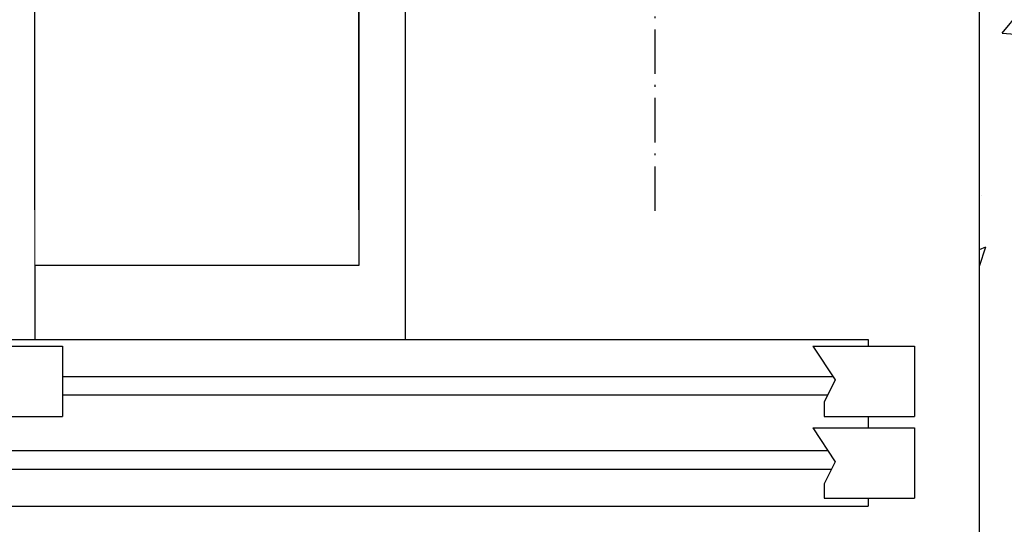
# Model space of a CAD drawing. Units: inches. Extents: x 7002 to 51908, y -267 to 49119.
# Drawn here: x 12304 to 12836, y 21026 to 21299 of the extents above; entities that cross this region are included whole.
import ezdxf

# ---------------------------------------------------------------- set-up
doc = ezdxf.new("R2010")
doc.units = ezdxf.units.IN
doc.header["$MEASUREMENT"] = 0
doc.linetypes.add('ACAD_ISO10W100', pattern=[18.5, 12, -3, 0.5, -3])
for name, color, linetype in [('ASSI', 1, 'ACAD_ISO10W100'), ('CABINA', 7, 'Continuous'), ('CAMPITURE', 1, 'Continuous'), ('MURO', 7, 'Continuous'), ('PORTE', 2, 'Continuous')]:
    doc.layers.add(name, color=color, linetype=linetype)
doc.layers.add('QUOTE', color=1, linetype='Continuous', lineweight=15)
doc.styles.add('QUOTE', font='romans.shx', dxfattribs={"width": 0.8})
doc.dimstyles.new('GMV', dxfattribs={"dimscale": 10, "dimtxt": 4, "dimasz": 3, "dimexe": 2, "dimexo": 3, "dimgap": 1, "dimtad": 1, "dimdec": 1, "dimdsep": 46, "dimtxsty": 'QUOTE', "dimcen": 0, "dimclrt": 2, "dimadec": 0, "dimazin": 0, "dimtfac": 1, "dimtdec": 1, "dimtmove": 0, "dimatfit": 3, "dimfxl": 1, "dimtvp": 1, "dimtolj": 1, "dimarcsym": 0})

# ---------------------------------------------------------------- blocks, each defined once
blk = doc.blocks.new('*D1072')
at = {"layer": 'Defpoints', "color": 0}
for p in [(12487.33, 21339.39), (12312.33, 21165.96), (12487.33, 21165.96)]:
    blk.add_point(p, dxfattribs=at)
at = {"layer": 'QUOTE', "color": 0, "lineweight": -2}
for p, q in [((12312.33, 21195.96), (12312.33, 21359.39)), ((12487.33, 21195.96), (12487.33, 21359.39)), ((12342.33, 21339.39), (12457.33, 21339.39))]:
    blk.add_line(p, q, dxfattribs=at)
at = {"layer": 'QUOTE', "color": 0}
for points in [[(12342.33, 21344.39), (12342.33, 21334.39), (12312.33, 21339.39)], [(12457.33, 21334.39), (12457.33, 21344.39), (12487.33, 21339.39)]]:
    blk.add_solid(points, dxfattribs=at)
at = {"layer": 'QUOTE', "color": 2, "insert": (12399.83, 21369.39), "char_height": 40, "attachment_point": 5, "style": 'QUOTE'}
blk.add_mtext('\\A1;175', dxfattribs=at)
blk = doc.blocks.new('*D1074')
at = {"layer": 'Defpoints', "color": 0}
for p in [(12647.33, 21465.93), (13155.21, 21465.93), (12822.33, 20900.96)]:
    blk.add_point(p, dxfattribs=at)
at = {"layer": 'QUOTE', "color": 0, "lineweight": -2}
for p, q in [((12677.33, 21465.93), (13175.21, 21465.93)), ((13155.21, 20930.96), (13155.21, 21435.93)), ((12852.33, 20900.96), (13175.21, 20900.96))]:
    blk.add_line(p, q, dxfattribs=at)
at = {"layer": 'QUOTE', "color": 0}
for points in [[(13160.21, 21435.93), (13150.21, 21435.93), (13155.21, 21465.93)], [(13150.21, 20930.96), (13160.21, 20930.96), (13155.21, 20900.96)]]:
    blk.add_solid(points, dxfattribs=at)
at = {"layer": 'QUOTE', "color": 2, "insert": (13125.21, 21183.45), "char_height": 40, "attachment_point": 5, "rotation": 90, "style": 'QUOTE'}
blk.add_mtext('\\A1;565', dxfattribs=at)
blk = doc.blocks.new('drz2')
at = {"layer": 'CAMPITURE'}
for p, q in [((6097.47, 16067.79), (6152.47, 16067.79)), ((6097.47, 16067.79), (6109.55, 16049.46)), ((6152.47, 16067.79), (6152.47, 16029.79)), ((5692.47, 16051.36), (6108.3, 16051.36)), ((6109.55, 16049.46), (6103.56, 16037.48)), ((5692.47, 16041.36), (6105.5, 16041.36)), ((6103.56, 16037.48), (6103.56, 16029.79)), ((6103.56, 16029.79), (6152.47, 16029.79)), ((6097.47, 16023.68), (6152.47, 16023.68)), ((6097.47, 16023.68), (6109.55, 16005.35)), ((6152.47, 16023.68), (6152.47, 15985.68)), ((5242.47, 16011.36), (6105.6, 16011.36)), ((6109.55, 16005.35), (6103.56, 15993.38)), ((5242.47, 16001.36), (6107.55, 16001.36)), ((6103.56, 15993.38), (6103.56, 15985.68)), ((6103.56, 15985.68), (6152.47, 15985.68))]:
    blk.add_line(p, q, dxfattribs=at)
at = {"layer": 'PORTE'}
for p, q in [((4777.47, 16071.36), (6127.47, 16071.36)), ((5212.47, 16067.79), (5692.47, 16067.79)), ((5692.47, 16067.79), (5692.47, 16029.79)), ((6127.47, 16071.36), (6127.47, 16067.79)), ((5212.47, 16029.79), (5692.47, 16029.79)), ((6127.47, 16029.79), (6127.47, 16023.68)), ((6127.47, 15985.68), (6127.47, 15981.36)), ((4757.47, 15981.36), (6127.47, 15981.36))]:
    blk.add_line(p, q, dxfattribs=at)

msp = doc.modelspace()

# ---------------------------------------------------------------- hatches: boundary and pattern name
at = {"layer": 'CAMPITURE'}
h = msp.add_hatch(dxfattribs=at)
h.set_pattern_fill('CONCRETE2', color=256, scale=250, style=0)
h.set_pattern_definition([(50, (0, -1711.5), (143.45204, -12.55043), [15, -165]), (355, (0, -1711.5), (-27.7503, 150.4384), [12, -132]), (100.4514, (11.95, -1712.55), (115.7019, 137.8879), [12.74804, -140.2284]), (46.1842, (0, -1671.5), (213.4482, -33.1038), [22.5, -247.5]), (96.6356, (17.79, -1674.26), (186.9325, 194.8236), [19.122, -210.3426]), (351.1842, (0, -1671.5), (186.9324, 194.8237), [18, -198]), (21, (20, -1681.5), (119.3814, -80.5238), [15, -165]), (326, (20, -1681.5), (48.6631, 145.03), [12, -132]), (71.4514, (29.95, -1688.21), (168.0445, 64.5061), [12.74804, -140.2284]), (37.5, (0, -1711.5), (2.43197, 66.57877), [0, -130.4, 0, -134, 0, -132.5]), (7.5, (0, -1711.5), (52.6139, 78.88234), [0, -76.4, 0, -127.4, 0, -50.5]), (327.5, (-44.6, -1711.5), (106.76449, -4.51097), [0, -50, 0, -156, 0, -207]), (317.5, (-64.6, -1711.5), (116.63723, 20.021), [0, -65, 0, -103.6, 0, -147])])
h.paths.add_polyline_path([(12972.32791, 20750.96242), (12972.32791, 22980.96242), (12452.32817, 22980.96242), (12452.32817, 22830.96242), (12822.32791, 22830.96242), (12822.32791, 20900.96242), (12452.32817, 20900.96242), (12452.32817, 20750.96242)])

# ---------------------------------------------------------------- linework, layer by layer
at = {"layer": 'ASSI', "color": 1, "ltscale": 2}
msp.add_line((12647.32846, 21195.41779), (12647.32846, 22451.74909), dxfattribs=at)
at = {"layer": 'CABINA'}
for p, q in [((12512.32846, 22605.96242), (12512.32846, 21125.96242)), ((12487.32846, 22565.96242), (12487.32846, 21165.96242)), ((12487.32846, 21165.96242), (12312.32817, 21165.96242)), ((12312.32817, 21165.96242), (12312.32817, 21125.96242))]:
    msp.add_line(p, q, dxfattribs=at)
at = {"layer": 'MURO'}
msp.add_line((12822.32791, 20900.96242), (12822.32791, 22830.96242), dxfattribs=at)
at = {"layer": 'QUOTE'}
msp.add_line((12312.32817, 21165.96242), (12312.32817, 21346.1613), dxfattribs=at)

# ---------------------------------------------------------------- block references
at = {"layer": 'CAMPITURE'}
msp.add_blockref('drz2', (6634.85326, 5054.60563), dxfattribs=at)

# ---------------------------------------------------------------- dimensions: what is measured, and where the dimension line sits
at = {"layer": 'QUOTE'}
dim = msp.add_linear_dim(base=(13155.20671, 21465.92932), p1=(12822.32791, 20900.96303), p2=(12647.32846, 21465.92932), angle=90, dimstyle='GMV', dxfattribs=at)
dim.commit()
dim.dimension.update_dxf_attribs({"geometry": '*D1074', "text_midpoint": (13125.20671, 21183.44618)})
dim = msp.add_linear_dim(base=(12487.32846, 21339.39361), p1=(12312.32817, 21165.96242), p2=(12487.32846, 21165.96242), dimstyle='GMV', dxfattribs=at)
dim.commit()
dim.dimension.update_dxf_attribs({"geometry": '*D1072', "text_midpoint": (12399.82831, 21369.39361)})

doc.saveas('drawing.dxf')
